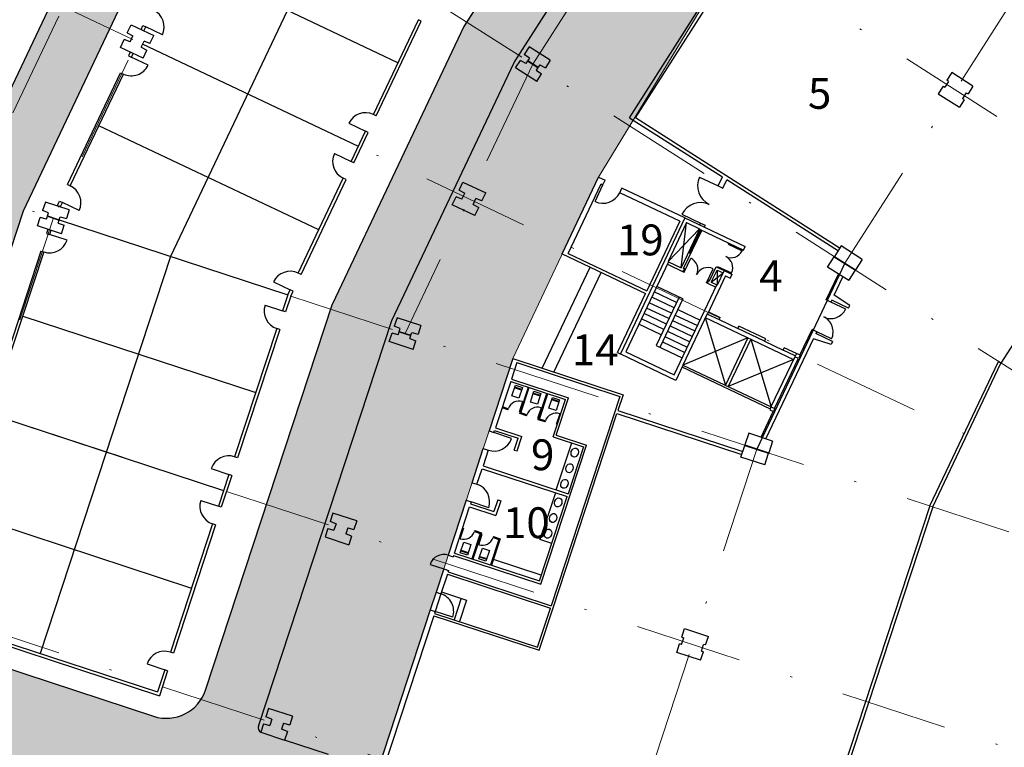
# Model space of a CAD drawing. Units: millimetres. Extents: x -1961 to -1468, y 1025 to 1374.
# Drawn here: x -1897 to -1849, y 1184 to 1219 of the extents above; entities that cross this region are included whole.
import ezdxf
from ezdxf.enums import TextEntityAlignment as Align

# ---------------------------------------------------------------- set-up
doc = ezdxf.new("R2010")
doc.units = ezdxf.units.MM
doc.linetypes.add('DGN4', pattern=[10.412, 5.206, -2.603, 0, -2.603])
for name, color, linetype, lineweight in [('Baggage area', 81, 'Continuous', 0), ('Level 2', 7, 'Continuous', 0), ('Level 27', 7, 'Continuous', 0), ('Level 5', 7, 'Continuous', 0), ('Level 62', 251, 'Continuous', 0)]:
    doc.layers.add(name, color=color, linetype=linetype, lineweight=lineweight)
doc.layers.add('BASE', color=251, linetype='Continuous')
doc.styles.add('Styledgn001', font='dgn001.shx')

msp = doc.modelspace()

# ---------------------------------------------------------------- hatches: boundary and pattern name
at = {"layer": 'Baggage area', "linetype": 'Continuous', "lineweight": 0}
h = msp.add_hatch(color=256, dxfattribs=at)
h.paths.add_polyline_path([(-1660.428058726108, 1326.885407741262), (-1670.115447196917, 1329.366234861145), (-1679.800960000001, 1331.84635), (-1689.798948721044, 1333.106037570065), (-1699.793959999999, 1334.36535), (-1709.79496, 1334.36535), (-1719.79496, 1334.36535), (-1729.794960000002, 1334.36535), (-1739.791460000174, 1333.105849999986), (-1749.638090000003, 1331.84635), (-1759.474413572507, 1329.365993370772), (-1769.161857596085, 1326.885383122206), (-1778.920900000003, 1324.382059999999), (-1788.222382555209, 1320.710182017486), (-1797.523850000004, 1317.03831), (-1806.361411843441, 1312.200640816471), (-1815.130945204001, 1307.394879983206), (-1823.96399, 1302.54895), (-1832.064011806909, 1296.684697311734), (-1840.222429999997, 1290.769740000003), (-1847.524050845967, 1283.940320182683), (-1854.827324581923, 1277.10935436895), (-1862.133430000002, 1270.27574), (-1868.57393, 1262.52674), (-1875.014429999999, 1254.777740000001), (-1879.815813172232, 1246.146420245797), (-1885.771891384486, 1237.925139114679), (-1891.156429999999, 1229.489740000002), (-1895.46972950292, 1220.393489478726), (-1899.789430000001, 1211.28374), (-1902.909180401577, 1201.790745526771), (-1906.031274979554, 1192.290618526568), (-1909.064860000001, 1183.05624), (-1882.396485, 1174.66386), (-1876.438972877066, 1192.791597763769), (-1873.078100000001, 1203.018520000002), (-1868.907219999999, 1211.848000000001), (-1862.207786366308, 1222.881935118678), (-1856.826848435993, 1231.310784276724), (-1851.18712, 1240.14501), (-1849.291432513273, 1238.934906976241), (-1841.84787, 1247.89036), (-1845.74042, 1252.05201), (-1838.079569671085, 1259.217033453929), (-1829.752086354075, 1267.046467266071), (-1822.981072340316, 1273.378784258739), (-1812.54558, 1280.862520000001), (-1804.144364780468, 1285.466608285972), (-1793.904610000011, 1291.168629999998), (-1785.39431, 1295.74164), (-1781.15788, 1297.41413), (-1777.74428, 1298.76179), (-1773.23414, 1300.542330000001), (-1764.398719578761, 1302.835637009298), (-1755.823936232637, 1305.03119141603), (-1744.01526, 1308.02353), (-1743.127805045902, 1304.545965496868), (-1739.965049999995, 1305.203720000001), (-1736.333282297504, 1305.721550000001), (-1729.794959999998, 1306.25516), (-1720.064959999984, 1306.40516), (-1709.31496, 1306.40516), (-1700.12495, 1306.40516), (-1700.12495, 1304.15514), (-1699.31496, 1304.15514), (-1697.41645, 1303.91594), (-1690.080735, 1302.991725), (-1687.05575430081, 1302.219768020848), (-1685.57466, 1308.02353), (-1673.773091381099, 1305.001768107656), (-1666.507438547066, 1303.141561830947), (-1656.355385470874, 1300.542066153584), (-1651.845640224233, 1298.761760757195), (-1648.432017177203, 1297.414167813025), (-1644.19598, 1295.74191), (-1632.814427412033, 1289.504772458803), (-1628.429928452897, 1287.10204055897), (-1617.75804794272, 1281.253445881593), (-1616.370570000001, 1280.375950000001), (-1611.75325785646, 1277.033110958203), (-1606.460170000003, 1273.200990000002), (-1599.466849999996, 1266.742799999997), (-1593.328573444175, 1261.00173745482), (-1583.807117419522, 1252.096580142731), (-1587.742670000001, 1247.88866), (-1584.276354980323, 1243.718714048347), (-1582.816717485916, 1241.962726833731), (-1580.29878, 1238.93349), (-1578.40228, 1240.14421), (-1573.185215512102, 1231.971282992908), (-1568.08164, 1223.97768), (-1562.17834, 1214.73059), (-1558.908350000001, 1208.106140000016), (-1556.512090000001, 1203.018620000002), (-1553.090487038056, 1192.606777545894), (-1581.578329999954, 1183.10725999999), (-1598.67856, 1177.48748), (-1611.79824, 1173.175721312495), (-1613.392108779648, 1172.651995419544), (-1608.00368, 1156.108495), (-1606.236835252083, 1156.452346987241), (-1593.974290000001, 1159.26536), (-1592.624562120901, 1159.70889623768), (-1576.87404, 1164.88513), (-1575.715021959703, 1165.266056388949), (-1568.985159189562, 1167.476968687944), (-1561.008967322993, 1170.098013282088), (-1556.295502929427, 1171.563762323656), (-1557.26776, 1174.52313), (-1552.8027, 1175.99051), (-1551.830176097995, 1173.031230013871), (-1524.414320000012, 1182.125349999981), (-1520.62375077552, 1183.371071937172), (-1523.555395114833, 1192.291678848714), (-1526.67749349499, 1201.79181227727), (-1529.79959, 1211.291939999999), (-1534.116297466931, 1220.395332504105), (-1538.430960000001, 1229.49235), (-1543.815284576253, 1237.926891280076), (-1549.196048848027, 1246.355855345283), (-1554.573959999999, 1254.780349999999), (-1561.01496, 1262.52935), (-1567.45596, 1270.27835), (-1574.761213637467, 1277.110834267839), (-1582.064673694424, 1283.941596217537), (-1589.366960000001, 1290.771350000001), (-1597.52880987769, 1296.68068934772), (-1605.686960000001, 1302.587350000001), (-1614.459147855179, 1307.394565438452), (-1623.228540623012, 1312.200581571804), (-1631.995959999999, 1317.005349999999), (-1641.369280663756, 1320.705766155754), (-1650.73796, 1324.40435)])
h.paths.add_polyline_path([(-1864.822389892877, 1235.821995125881), (-1875.45479, 1219.1655), (-1881.852680000002, 1205.673939999998), (-1888.021534177235, 1186.900821559823, -0.4142006488185838), (-1890.54586, 1185.6251), (-1901.654871092622, 1189.274994102152, -0.4142144496500618), (-1902.93067, 1191.79935), (-1896.89108, 1210.18179), (-1888.45846, 1227.962309999998), (-1878.050040201999, 1244.266353984198, -0.4142134112158309), (-1875.288080828829, 1244.87593813113), (-1865.432017436215, 1238.583879130197, -0.4142013704665745)], flags=16)
h.paths.add_polyline_path([(-1526.65920025168, 1191.799200319708, 3.738589213028604e-05), (-1532.698839999997, 1210.181789999995), (-1541.13146, 1227.96231), (-1551.539879798001, 1244.266353984199, 0.4142140880509341), (-1554.30184, 1244.87594), (-1564.159254879608, 1238.583015051554, 0.4139653041438858), (-1564.767530107124, 1235.821995125881), (-1554.13513, 1219.1655), (-1547.737240000001, 1205.673940000001), (-1541.56838, 1186.90082, 0.4142016260786142), (-1539.04406667043, 1185.625101444733), (-1527.935048907379, 1189.274994102153, 0.4141918452763944)], flags=16)

# ---------------------------------------------------------------- linework, layer by layer
msp.add_lwpolyline([(-1847.524050845967, 1283.940320182683), (-1854.827324581923, 1277.10935436895), (-1862.13343, 1270.27574), (-1868.57393, 1262.52674), (-1875.01443, 1254.77774), (-1879.815813172233, 1246.146420245797), (-1885.771891384487, 1237.925139114675), (-1891.15643, 1229.48974), (-1895.46972950292, 1220.393489478726), (-1899.78943, 1211.28374), (-1902.909180401577, 1201.790745526771), (-1906.031274979554, 1192.290618526568), (-1909.06486, 1183.05624), (-1882.396485, 1174.66386), (-1876.438972877066, 1192.791597763769), (-1873.0781, 1203.01852), (-1868.90722, 1211.848), (-1862.207786366303, 1222.881935118685), (-1856.826848435993, 1231.310784276724), (-1851.18712, 1240.14501), (-1849.291432513273, 1238.934906976241), (-1841.84787, 1247.89036)], dxfattribs=at)
msp.add_lwpolyline([(-1875.288080828829, 1244.87593813113), (-1865.432017436215, 1238.583879130197, -0.4142013704665746), (-1864.822389892877, 1235.821995125881), (-1875.45479, 1219.1655), (-1881.85268, 1205.67394), (-1888.021534177235, 1186.900821559823, -0.4142006488185838), (-1890.54586, 1185.6251), (-1901.654871092622, 1189.274994102152, -0.4142144496500619), (-1902.93067, 1191.79935), (-1896.89108, 1210.18179), (-1888.45846, 1227.96231), (-1878.050040201999, 1244.266353984198, -0.4142134112158309), (-1875.288080828829, 1244.87593813113, 0.999999654767445)], format="xyb", dxfattribs=at)
at = {"layer": 'BASE', "lineweight": -3}
for p, q in [((-1873.00726, 1217.42247), (-1857.45483, 1241.78423)), ((-1867.41022, 1214.7327), (-1851.18712, 1240.14501)), ((-1867.11877, 1214.72461), (-1851.0571, 1239.88406)), ((-1864.82239, 1235.822), (-1875.45479, 1219.1655)), ((-1899.78943, 1211.28374), (-1891.15643, 1229.48974)), ((-1888.45846, 1227.96231), (-1896.89108, 1210.18179)), ((-1882.22123, 1223.79439), (-1889.71873, 1207.98405)), ((-1878.66335, 1217.4043), (-1889.35363, 1222.47329)), ((-1838.36532, 1220.00586), (-1849.34643, 1202.80174)), ((-1879.85628, 1214.88829), (-1877.67015, 1219.4983)), ((-1879.72075, 1214.82399), (-1877.5346, 1219.43404)), ((-1877.53342, 1219.43348), (-1877.66897, 1219.49774)), ((-1891.82556, 1218.85885), (-1891.63915, 1219.25187)), ((-1891.82556, 1218.85885), (-1891.55189, 1218.71247)), ((-1891.63915, 1219.25187), (-1890.53685, 1218.72907)), ((-1891.15493, 1219.02228), (-1891.06668, 1219.20835)), ((-1891.06642, 1219.20822), (-1890.93089, 1219.14394)), ((-1891.01939, 1218.95801), (-1890.93115, 1219.14406)), ((-1890.11767, 1218.75832), (-1890.93089, 1219.14394)), ((-1875.45479, 1219.1655), (-1881.85268, 1205.67394)), ((-1892.16195, 1218.14957), (-1891.97556, 1218.5426)), ((-1891.68904, 1218.42331), (-1891.97556, 1218.5426)), ((-1891.68904, 1218.42331), (-1891.55189, 1218.71247)), ((-1891.14704, 1218.16625), (-1891.00992, 1218.45543)), ((-1890.72341, 1218.33613), (-1891.00992, 1218.45543)), ((-1890.72341, 1218.33613), (-1890.53701, 1218.72916)), ((-1891.05964, 1217.62676), (-1892.16195, 1218.14957)), ((-1891.67769, 1217.91991), (-1891.76592, 1217.73383)), ((-1891.54215, 1217.85563), (-1891.63037, 1217.66957)), ((-1891.14704, 1218.16625), (-1890.87337, 1218.01988)), ((-1880.59173, 1213.33742), (-1891.07846, 1218.31088)), ((-1891.0598, 1217.62684), (-1890.87337, 1218.01988)), ((-1872.29252, 1218.17967), (-1872.52658, 1217.81302)), ((-1871.26421, 1217.52318), (-1872.29252, 1218.17967)), ((-1891.76566, 1217.73371), (-1891.63012, 1217.66944)), ((-1890.81692, 1217.28379), (-1891.63012, 1217.66944)), ((-1878.96333, 1204.86235), (-1873.00726, 1217.42247)), ((-1872.949, 1217.15135), (-1872.71493, 1217.518)), ((-1872.44555, 1217.36383), (-1872.71493, 1217.518)), ((-1872.27336, 1217.63357), (-1872.52658, 1217.81302)), ((-1872.36485, 1217.49026), (-1872.44555, 1217.36383)), ((-1872.36485, 1217.49026), (-1871.85911, 1217.1674)), ((-1872.27336, 1217.63357), (-1872.35408, 1217.50712)), ((-1872.35408, 1217.50712), (-1871.84835, 1217.18425)), ((-1871.26421, 1217.52318), (-1871.49826, 1217.15655)), ((-1894.73257, 1211.48083), (-1892.15247, 1216.92108)), ((-1892.15247, 1216.92108), (-1892.01694, 1216.85679)), ((-1871.92067, 1216.49485), (-1872.949, 1217.15135)), ((-1871.85911, 1217.1674), (-1871.93983, 1217.04097)), ((-1871.93983, 1217.04097), (-1871.68659, 1216.86152)), ((-1871.76763, 1217.31071), (-1871.84835, 1217.18425)), ((-1871.76763, 1217.31071), (-1871.49826, 1217.15655)), ((-1851.73963, 1216.92284), (-1851.9737, 1216.55619)), ((-1850.71122, 1216.26628), (-1851.73963, 1216.92284)), ((-1894.59703, 1211.41657), (-1892.01694, 1216.85679)), ((-1871.92067, 1216.49485), (-1871.68659, 1216.86152)), ((-1851.89209, 1216.49817), (-1852.07507, 1216.21157)), ((-1851.89209, 1216.49817), (-1851.9737, 1216.55619)), ((-1852.16204, 1216.26117), (-1852.39612, 1215.89452)), ((-1852.16204, 1216.26117), (-1852.07507, 1216.21157)), ((-1851.03225, 1215.94925), (-1851.21522, 1215.66264)), ((-1851.03225, 1215.94925), (-1850.94528, 1215.89964)), ((-1850.71122, 1216.26628), (-1850.94528, 1215.89964)), ((-1852.39612, 1215.89452), (-1851.36768, 1215.23797)), ((-1851.13362, 1215.60463), (-1851.36768, 1215.23797)), ((-1851.13362, 1215.60463), (-1851.21522, 1215.66264)), ((-1879.71957, 1214.82343), (-1879.8551, 1214.88773)), ((-1867.41022, 1214.7327), (-1862.89374, 1211.84951)), ((-1857.17063, 1208.37399), (-1867.11877, 1214.72461)), ((-1882.52004, 1209.2715), (-1893.20994, 1214.34131)), ((-1881.05513, 1214.46072), (-1880.24192, 1214.07507)), ((-1880.94115, 1212.60057), (-1880.24192, 1214.07507)), ((-1880.80561, 1212.53629), (-1880.10638, 1214.0108)), ((-1880.10639, 1214.0108), (-1880.24192, 1214.07507)), ((-1881.75437, 1212.98619), (-1880.94115, 1212.60057)), ((-1880.80562, 1212.53629), (-1880.94115, 1212.60057)), ((-1883.51331, 1207.17654), (-1881.32679, 1211.78735)), ((-1883.37777, 1207.11225), (-1881.19124, 1211.7231)), ((-1881.19006, 1211.72254), (-1881.32561, 1211.78679)), ((-1870.68181, 1208.1062), (-1868.90722, 1211.848)), ((-1868.90722, 1211.848), (-1868.59098, 1211.69802)), ((-1868.6981, 1211.47214), (-1868.59098, 1211.69803)), ((-1864.00202, 1211.84542), (-1863.09841, 1211.4177)), ((-1863.09841, 1211.4177), (-1862.89374, 1211.84951)), ((-1862.87047, 1211.3096), (-1862.67957, 1211.71279)), ((-1857.25134, 1208.24755), (-1862.67957, 1211.71279)), ((-1894.73236, 1211.48073), (-1894.59682, 1211.41647)), ((-1875.68948, 1211.20613), (-1875.50306, 1211.59916)), ((-1875.68948, 1211.20613), (-1875.4158, 1211.05975)), ((-1875.50306, 1211.59916), (-1874.40075, 1211.07636)), ((-1870.39165, 1208.1346), (-1868.78846, 1211.51499)), ((-1869.08373, 1210.65894), (-1868.6981, 1211.47214)), ((-1868.78846, 1211.51499), (-1868.6981, 1211.47214)), ((-1867.88492, 1211.08647), (-1867.7778, 1211.31236)), ((-1864.71881, 1209.86159), (-1867.7778, 1211.31236)), ((-1863.09645, 1211.41659), (-1862.87047, 1211.3096)), ((-1895.2286, 1210.43492), (-1895.11822, 1210.66765)), ((-1895.11681, 1210.66698), (-1894.98127, 1210.6027)), ((-1876.02586, 1210.49684), (-1875.83946, 1210.88989)), ((-1875.55295, 1210.7706), (-1875.83946, 1210.88989)), ((-1875.55295, 1210.7706), (-1875.4158, 1211.05975)), ((-1875.01096, 1210.51354), (-1874.87383, 1210.8027)), ((-1874.58732, 1210.6834), (-1874.87383, 1210.8027)), ((-1874.58732, 1210.6834), (-1874.40091, 1211.07644)), ((-1864.96033, 1209.69944), (-1867.88492, 1211.08647)), ((-1896.89108, 1210.18179), (-1902.93067, 1191.79935)), ((-1895.80933, 1210.62576), (-1895.94513, 1210.2125)), ((-1895.6553, 1210.10146), (-1895.94513, 1210.2125)), ((-1894.65029, 1210.24487), (-1895.80933, 1210.62576)), ((-1895.08498, 1210.38772), (-1894.9827, 1210.60338)), ((-1894.16806, 1210.21708), (-1894.98127, 1210.6027)), ((-1894.65029, 1210.24487), (-1894.7861, 1209.8316)), ((-1874.92356, 1209.97405), (-1876.02586, 1210.49684)), ((-1875.01096, 1210.51354), (-1874.73729, 1210.36716)), ((-1874.92372, 1209.97413), (-1874.73729, 1210.36716)), ((-1896.19022, 1209.46672), (-1896.0544, 1209.87997)), ((-1895.75522, 1209.79745), (-1896.0544, 1209.87997)), ((-1895.75522, 1209.79745), (-1895.70838, 1209.93996)), ((-1895.70838, 1209.93996), (-1895.13836, 1209.75265)), ((-1895.70214, 1209.95895), (-1895.6553, 1210.10146)), ((-1895.70214, 1209.95895), (-1895.13212, 1209.77164)), ((-1895.18521, 1209.61012), (-1895.13836, 1209.75265)), ((-1895.13479, 1209.76351), (-1884.01851, 1206.11123)), ((-1895.13212, 1209.77164), (-1895.0853, 1209.91413)), ((-1895.0853, 1209.91413), (-1894.7861, 1209.8316)), ((-1864.7162, 1209.86177), (-1867.85292, 1203.24789)), ((-1864.96033, 1209.69944), (-1866.5636, 1206.31909)), ((-1864.85823, 1210.03757), (-1863.95463, 1209.60985)), ((-1864.7162, 1209.86177), (-1861.77971, 1208.4691)), ((-1895.0312, 1209.08584), (-1896.19022, 1209.46672)), ((-1895.68105, 1209.2994), (-1895.74533, 1209.10375)), ((-1895.53854, 1209.25256), (-1895.60281, 1209.05693)), ((-1895.18521, 1209.61012), (-1894.89539, 1209.49907)), ((-1895.0312, 1209.08584), (-1894.89539, 1209.49907)), ((-1864.63307, 1209.62865), (-1865.53295, 1207.73122)), ((-1865.53295, 1207.73122), (-1864.00059, 1209.32867)), ((-1864.90046, 1207.43124), (-1864.63307, 1209.62865)), ((-1864.0113, 1209.30608), (-1864.90046, 1207.43124)), ((-1864.77681, 1207.40028), (-1863.89835, 1209.25253)), ((-1864.63307, 1209.62865), (-1864.00059, 1209.32867)), ((-1863.99206, 1209.24164), (-1864.50627, 1208.1574)), ((-1863.96495, 1209.22878), (-1864.47917, 1208.14455)), ((-1864.03271, 1209.26091), (-1863.91978, 1209.20736)), ((-1864.00059, 1209.32867), (-1864.0113, 1209.30608)), ((-1864.0113, 1209.30608), (-1861.8654, 1208.28839)), ((-1863.99597, 1209.51881), (-1863.95313, 1209.60915)), ((-1863.95313, 1209.60915), (-1863.72643, 1209.50164)), ((-1863.76927, 1209.4113), (-1863.72643, 1209.50164)), ((-1895.74505, 1209.10366), (-1895.60254, 1209.05684)), ((-1894.74751, 1208.77587), (-1895.60254, 1209.05684)), ((-1862.58823, 1208.63118), (-1862.60966, 1208.58601)), ((-1862.60965, 1208.586), (-1861.93199, 1208.26463)), ((-1862.47412, 1208.52173), (-1862.4527, 1208.56691)), ((-1861.86541, 1208.28839), (-1861.77971, 1208.4691)), ((-1857.12056, 1208.49398), (-1857.44341, 1207.98825)), ((-1856.09227, 1207.83749), (-1857.12056, 1208.49398)), ((-1896.02625, 1208.24872), (-1898.07552, 1202.01146)), ((-1895.88374, 1208.20188), (-1897.933, 1201.96464)), ((-1889.71873, 1207.98405), (-1896.06103, 1188.68026)), ((-1896.02603, 1208.24865), (-1895.88352, 1208.20181)), ((-1870.68181, 1208.1062), (-1866.62787, 1206.18355)), ((-1870.39165, 1208.1346), (-1866.5636, 1206.31909)), ((-1864.75073, 1207.22189), (-1864.42936, 1207.89955)), ((-1864.54691, 1208.17667), (-1864.434, 1208.12312)), ((-1857.77704, 1207.46566), (-1857.4542, 1207.97139)), ((-1857.4542, 1207.97139), (-1856.42585, 1207.31492)), ((-1857.44341, 1207.98825), (-1856.41511, 1207.33178)), ((-1856.09227, 1207.83749), (-1856.41511, 1207.33178)), ((-1871.65615, 1202.55126), (-1869.3265, 1207.46342)), ((-1865.51036, 1207.72051), (-1867.58651, 1203.34289)), ((-1865.56392, 1207.60758), (-1864.79591, 1207.24332)), ((-1865.51036, 1207.72051), (-1864.90046, 1207.43124)), ((-1864.79591, 1207.24332), (-1864.73163, 1207.37886)), ((-1864.73163, 1207.37886), (-1864.77681, 1207.40028)), ((-1864.68645, 1207.35743), (-1864.73163, 1207.37886)), ((-1863.66648, 1206.70767), (-1863.3451, 1207.38533)), ((-1863.51185, 1206.80037), (-1863.19048, 1207.47801)), ((-1863.43222, 1206.73492), (-1863.15368, 1207.32223)), ((-1863.19048, 1207.47801), (-1862.80648, 1207.2959)), ((-1863.15368, 1207.32223), (-1862.86004, 1207.18296)), ((-1863.15368, 1207.32223), (-1863.13859, 1206.59565)), ((-1863.14529, 1207.45659), (-1863.12386, 1207.50176)), ((-1863.12386, 1207.50176), (-1862.44621, 1207.18038)), ((-1863.00976, 1207.39231), (-1862.98834, 1207.43748)), ((-1856.93467, 1207.65159), (-1861.21979, 1198.61624)), ((-1856.74873, 1206.80917), (-1857.77704, 1207.46566)), ((-1856.74873, 1206.80917), (-1856.42585, 1207.31492)), ((-1883.3766, 1207.11169), (-1883.51213, 1207.17598)), ((-1871.08163, 1202.36245), (-1868.78437, 1207.20631)), ((-1864.79591, 1207.24332), (-1864.84109, 1207.26474)), ((-1864.79591, 1207.24332), (-1864.75073, 1207.22189)), ((-1862.73406, 1207.0402), (-1863.6168, 1205.17891)), ((-1863.55703, 1206.82178), (-1863.6022, 1206.8432)), ((-1863.43222, 1206.73492), (-1862.86004, 1207.18296)), ((-1862.80648, 1207.2959), (-1863.13859, 1206.59565)), ((-1862.80648, 1207.2959), (-1862.42246, 1207.11378)), ((-1862.73406, 1207.0402), (-1862.50816, 1206.93306)), ((-1862.50817, 1206.93306), (-1862.42246, 1207.11378)), ((-1857.84638, 1205.87343), (-1857.25023, 1207.13069)), ((-1857.46001, 1206.10464), (-1857.03778, 1206.99507)), ((-1884.71216, 1206.74898), (-1883.89894, 1206.36333)), ((-1884.0185, 1206.11122), (-1883.89894, 1206.36333)), ((-1883.76341, 1206.29906), (-1883.89894, 1206.36333)), ((-1864.81318, 1205.92339), (-1866.07814, 1206.52332)), ((-1865.23731, 1202.22875), (-1863.16117, 1206.60636)), ((-1863.62131, 1206.68625), (-1863.66648, 1206.70767)), ((-1863.62131, 1206.68624), (-1863.55703, 1206.82179)), ((-1863.62131, 1206.68624), (-1863.21473, 1206.49341)), ((-1863.55703, 1206.82179), (-1863.51185, 1206.80037)), ((-1863.43222, 1206.73492), (-1863.16116, 1206.60635)), ((-1863.16117, 1206.60636), (-1863.13859, 1206.59565)), ((-1884.0185, 1206.11122), (-1884.27386, 1205.33435)), ((-1883.87913, 1206.05501), (-1884.13134, 1205.28751)), ((-1883.87913, 1206.05501), (-1883.7634, 1206.29906)), ((-1867.98991, 1203.3118), (-1866.62787, 1206.18355)), ((-1865.24243, 1205.48505), (-1866.32667, 1205.99927)), ((-1865.11816, 1205.74707), (-1866.20241, 1206.26129)), ((-1864.99389, 1206.0091), (-1866.11231, 1203.65088)), ((-1864.81318, 1205.92339), (-1865.93159, 1203.56517)), ((-1857.62071, 1205.76594), (-1857.8466, 1205.87308)), ((-1856.70043, 1205.60611), (-1857.46001, 1206.10464)), ((-1888.02154, 1186.90082), (-1881.85268, 1205.67394)), ((-1885.12917, 1205.61538), (-1884.27413, 1205.33443)), ((-1865.49097, 1204.961), (-1866.57521, 1205.47522)), ((-1865.3667, 1205.22302), (-1866.45094, 1205.73724)), ((-1865.06172, 1205.39934), (-1863.97748, 1204.88513)), ((-1857.57789, 1205.85624), (-1857.62071, 1205.76594)), ((-1856.89748, 1205.42304), (-1857.62036, 1205.7658)), ((-1856.7647, 1205.47056), (-1857.57789, 1205.85624)), ((-1856.7647, 1205.47056), (-1856.70043, 1205.60611)), ((-1896.90837, 1205.08327), (-1885.57918, 1201.36104)), ((-1884.13162, 1205.2876), (-1884.27413, 1205.33443)), ((-1878.70909, 1205.00597), (-1878.8449, 1204.59272)), ((-1877.55005, 1204.62509), (-1878.70909, 1205.00597)), ((-1865.73951, 1204.43695), (-1866.82375, 1204.95117)), ((-1865.61524, 1204.69897), (-1866.69948, 1205.21319)), ((-1865.18599, 1205.13731), (-1864.10175, 1204.6231)), ((-1863.63939, 1205.18961), (-1864.8178, 1202.70491)), ((-1863.72508, 1205.00893), (-1859.4333, 1202.9735)), ((-1863.72508, 1205.00893), (-1862.73968, 1201.71934)), ((-1863.6168, 1205.17891), (-1863.05208, 1204.91109)), ((-1863.56324, 1205.29184), (-1862.99851, 1205.02402)), ((-1863.05208, 1204.9111), (-1862.99851, 1205.02403)), ((-1863.05208, 1204.9111), (-1862.14853, 1204.48259)), ((-1884.55484, 1204.47931), (-1886.60452, 1198.24221)), ((-1884.41232, 1204.4325), (-1886.46201, 1198.19537)), ((-1885.44236, 1185.14536), (-1878.96333, 1204.86235)), ((-1884.41254, 1204.43257), (-1884.55506, 1204.47939)), ((-1878.55506, 1204.48168), (-1878.8449, 1204.59272)), ((-1878.6019, 1204.33919), (-1878.55506, 1204.48168)), ((-1877.55005, 1204.62509), (-1877.68586, 1204.21181)), ((-1865.86378, 1204.17492), (-1866.94802, 1204.68914)), ((-1865.43452, 1204.61326), (-1864.35029, 1204.09905)), ((-1865.31025, 1204.87529), (-1864.22602, 1204.36108)), ((-1862.14854, 1204.48257), (-1862.09498, 1204.59551)), ((-1860.83843, 1203.86124), (-1862.14854, 1204.48257)), ((-1860.78486, 1203.97418), (-1862.09498, 1204.59551)), ((-1858.66315, 1204.48953), (-1858.66314, 1204.48953)), ((-1879.08998, 1203.84695), (-1878.95417, 1204.2602)), ((-1878.65498, 1204.17766), (-1878.95417, 1204.2602)), ((-1878.65498, 1204.17766), (-1878.60814, 1204.32018)), ((-1878.60814, 1204.32018), (-1878.03812, 1204.13286)), ((-1878.6019, 1204.33919), (-1878.03189, 1204.15186)), ((-1878.08497, 1203.99034), (-1878.03812, 1204.13286)), ((-1878.08497, 1203.99034), (-1877.79515, 1203.8793)), ((-1878.03189, 1204.15186), (-1877.98506, 1204.29436)), ((-1877.98506, 1204.29436), (-1877.68586, 1204.21181)), ((-1865.68306, 1204.08921), (-1864.59882, 1203.575)), ((-1865.55879, 1204.35124), (-1864.47455, 1203.83703)), ((-1861.64696, 1204.02335), (-1864.81779, 1202.70491)), ((-1861.64696, 1204.02335), (-1862.73968, 1201.71934)), ((-1861.51143, 1203.95907), (-1862.60415, 1201.65506)), ((-1861.51143, 1203.95907), (-1860.52602, 1200.66948)), ((-1860.83843, 1203.86124), (-1860.78486, 1203.97418)), ((-1860.775, 1199.11381), (-1858.46687, 1203.98148)), ((-1859.12132, 1203.18486), (-1858.53198, 1204.42776)), ((-1858.30626, 1204.32028), (-1858.53215, 1204.4274)), ((-1857.60016, 1203.70879), (-1858.46687, 1203.98148)), ((-1858.30626, 1204.32028), (-1858.34911, 1204.22993)), ((-1857.53588, 1203.84434), (-1858.34911, 1204.22993)), ((-1857.58343, 1203.97753), (-1858.30626, 1204.32028)), ((-1877.93096, 1203.46607), (-1879.08998, 1203.84695)), ((-1877.93096, 1203.46607), (-1877.79515, 1203.8793)), ((-1866.11231, 1203.65088), (-1864.84735, 1203.05096)), ((-1865.80733, 1203.82719), (-1864.72309, 1203.31298)), ((-1860.83843, 1203.86124), (-1859.93488, 1203.43274)), ((-1859.93488, 1203.43274), (-1859.88133, 1203.54567)), ((-1859.29403, 1203.26714), (-1859.88133, 1203.54567)), ((-1857.53588, 1203.84434), (-1857.60016, 1203.70879)), ((-1873.0781, 1203.01852), (-1874.23482, 1199.49871)), ((-1873.07806, 1203.01857), (-1867.72003, 1201.25766)), ((-1867.98991, 1203.3118), (-1867.85438, 1203.24753)), ((-1867.85292, 1203.24789), (-1865.1649, 1201.97305)), ((-1867.58651, 1203.34289), (-1865.23731, 1202.22875)), ((-1859.37165, 1203.10882), (-1860.52865, 1200.6693)), ((-1860.35352, 1200.58623), (-1859.20734, 1203.00346)), ((-1859.3476, 1203.15421), (-1859.93488, 1203.43274)), ((-1859.29665, 1203.26695), (-1859.37165, 1203.10882)), ((-1859.19094, 1203.02312), (-1859.37165, 1203.10882)), ((-1859.11594, 1203.18124), (-1859.29665, 1203.26695)), ((-1859.20734, 1203.00346), (-1859.22543, 1203.01203)), ((-1859.11594, 1203.18124), (-1859.19094, 1203.02312)), ((-1872.87805, 1202.82647), (-1873.14343, 1202.01888)), ((-1872.87802, 1202.82652), (-1867.87148, 1201.18113)), ((-1865.14334, 1201.96282), (-1864.79667, 1202.69383)), ((-1864.86065, 1202.61455), (-1860.57094, 1200.5801)), ((-1864.81926, 1202.70454), (-1864.79667, 1202.69384)), ((-1864.81779, 1202.70491), (-1860.52601, 1200.66947)), ((-1859.4333, 1202.9735), (-1862.60415, 1201.65506)), ((-1852.80943, 1195.85074), (-1849.47343, 1202.88274)), ((-1852.66743, 1195.80074), (-1849.34643, 1202.80174)), ((-1849.34643, 1202.80174), (-1849.47343, 1202.88274)), ((-1873.1809, 1201.90488), (-1873.91924, 1199.65815)), ((-1873.1809, 1201.90488), (-1870.52087, 1201.03067)), ((-1873.14343, 1202.01888), (-1870.3694, 1201.10721)), ((-1873.12732, 1201.20308), (-1872.95561, 1201.72559)), ((-1873.12732, 1201.20308), (-1872.95561, 1201.72559)), ((-1872.65419, 1201.48971), (-1872.9962, 1201.6021)), ((-1872.65419, 1201.48971), (-1872.9962, 1201.6021)), ((-1872.64484, 1201.51821), (-1872.98683, 1201.63059)), ((-1872.64484, 1201.51821), (-1872.98683, 1201.63059)), ((-1872.95561, 1201.72559), (-1872.61361, 1201.61322)), ((-1872.95561, 1201.72559), (-1872.61361, 1201.61322)), ((-1872.61361, 1201.61322), (-1872.78532, 1201.0907)), ((-1872.61361, 1201.61322), (-1872.78532, 1201.0907)), ((-1872.74736, 1200.34137), (-1872.32588, 1201.6239)), ((-1872.68425, 1200.37327), (-1872.27838, 1201.60828)), ((-1872.78532, 1201.0907), (-1873.12732, 1201.20308)), ((-1872.78532, 1201.0907), (-1873.12732, 1201.20308)), ((-1872.2248, 1200.90649), (-1872.05309, 1201.429)), ((-1872.2248, 1200.90649), (-1872.05309, 1201.429)), ((-1871.75168, 1201.19311), (-1872.09369, 1201.3055)), ((-1871.75168, 1201.19311), (-1872.09369, 1201.3055)), ((-1871.74232, 1201.22161), (-1872.08431, 1201.334)), ((-1871.74232, 1201.22161), (-1872.08431, 1201.334)), ((-1872.05309, 1201.429), (-1871.7111, 1201.31661)), ((-1872.05309, 1201.429), (-1871.7111, 1201.31661)), ((-1871.7111, 1201.31661), (-1871.88281, 1200.7941)), ((-1871.7111, 1201.31661), (-1871.88281, 1200.7941)), ((-1871.84484, 1200.0448), (-1871.42337, 1201.3273)), ((-1871.78173, 1200.07669), (-1871.37588, 1201.31169)), ((-1871.32229, 1200.60989), (-1871.15058, 1201.13239)), ((-1871.32229, 1200.60989), (-1871.15058, 1201.13239)), ((-1867.87148, 1201.18113), (-1871.21832, 1190.99717)), ((-1871.15058, 1201.13239), (-1870.80859, 1201.02001)), ((-1871.15058, 1201.13239), (-1870.80859, 1201.02001)), ((-1870.96726, 1199.28798), (-1870.3694, 1201.10721)), ((-1867.72003, 1201.25766), (-1867.97283, 1200.48838)), ((-1873.31737, 1200.5287), (-1873.60238, 1200.62235)), ((-1873.30176, 1200.57619), (-1873.58677, 1200.66985)), ((-1872.60754, 1200.927), (-1872.77925, 1200.40449)), ((-1871.88281, 1200.7941), (-1872.2248, 1200.90649)), ((-1871.88281, 1200.7941), (-1872.2248, 1200.90649)), ((-1871.70502, 1200.63041), (-1871.87673, 1200.10791)), ((-1870.9803, 1200.4975), (-1871.32229, 1200.60989)), ((-1870.9803, 1200.4975), (-1871.32229, 1200.60989)), ((-1870.84917, 1200.89651), (-1871.19118, 1201.0089)), ((-1870.84917, 1200.89651), (-1871.19118, 1201.0089)), ((-1870.83981, 1200.92501), (-1871.1818, 1201.0374)), ((-1870.83981, 1200.92501), (-1871.1818, 1201.0374)), ((-1871.11871, 1199.21147), (-1870.52087, 1201.03067)), ((-1870.80859, 1201.02001), (-1870.9803, 1200.4975)), ((-1870.80859, 1201.02001), (-1870.9803, 1200.4975)), ((-1860.52864, 1200.66929), (-1860.59292, 1200.53376)), ((-1860.52864, 1200.66929), (-1860.34793, 1200.58358)), ((-1898.25705, 1200.26342), (-1887.13987, 1196.61085)), ((-1873.31737, 1200.5287), (-1873.30176, 1200.57619)), ((-1872.41484, 1200.23212), (-1872.74736, 1200.34137)), ((-1872.39924, 1200.27961), (-1872.68425, 1200.37327)), ((-1872.41484, 1200.23212), (-1872.39924, 1200.27961)), ((-1871.14175, 1190.84573), (-1868.01966, 1200.34589)), ((-1870.8025, 1200.33382), (-1870.97422, 1199.81131)), ((-1868.01966, 1200.34589), (-1861.94934, 1198.35089)), ((-1867.97283, 1200.48838), (-1861.9025, 1198.49338)), ((-1861.01439, 1199.19247), (-1860.41778, 1200.4507)), ((-1860.59292, 1200.53376), (-1860.4122, 1200.44806)), ((-1860.34793, 1200.58358), (-1860.4122, 1200.44806)), ((-1873.9192, 1199.65814), (-1872.63672, 1199.23666)), ((-1871.51234, 1199.93553), (-1871.84484, 1200.0448)), ((-1871.49673, 1199.98303), (-1871.78173, 1200.07669)), ((-1871.51234, 1199.93553), (-1871.49673, 1199.98303)), ((-1874.23482, 1199.49871), (-1873.9973, 1199.42065)), ((-1873.9973, 1199.42065), (-1873.96607, 1199.51565)), ((-1873.14227, 1199.13967), (-1873.9973, 1199.42065)), ((-1873.96604, 1199.51563), (-1872.82606, 1199.14099)), ((-1872.87087, 1198.52415), (-1872.63672, 1199.23666)), ((-1871.11871, 1199.21147), (-1869.6462, 1198.72753)), ((-1870.96726, 1199.28798), (-1869.49475, 1198.80406)), ((-1861.60883, 1199.38618), (-1861.79616, 1198.81619)), ((-1860.44981, 1199.0053), (-1861.60883, 1199.38618)), ((-1873.01337, 1198.57098), (-1872.82606, 1199.14099)), ((-1871.71288, 1192.05427), (-1869.49481, 1198.80408)), ((-1870.96549, 1196.63481), (-1870.21621, 1198.91485)), ((-1869.6462, 1198.72753), (-1870.39551, 1196.44749)), ((-1861.98972, 1198.22716), (-1861.80239, 1198.79716)), ((-1861.80239, 1198.79716), (-1860.64339, 1198.41628)), ((-1861.79616, 1198.81619), (-1860.63713, 1198.43526)), ((-1860.44981, 1199.0053), (-1860.63713, 1198.43526)), ((-1886.46202, 1198.19538), (-1886.60453, 1198.24222)), ((-1875.06212, 1196.98121), (-1874.51581, 1198.6437)), ((-1874.27827, 1198.56563), (-1874.52802, 1197.80563)), ((-1874.51579, 1198.64369), (-1874.27827, 1198.56563)), ((-1873.01337, 1198.57098), (-1872.87087, 1198.52415)), ((-1860.83071, 1197.8463), (-1861.98972, 1198.22716)), ((-1860.83071, 1197.8463), (-1860.64339, 1198.41628)), ((-1874.52802, 1197.80563), (-1870.39551, 1196.44749)), ((-1887.74054, 1197.66817), (-1886.88551, 1197.3872)), ((-1886.88551, 1197.3872), (-1887.39586, 1195.83418)), ((-1886.74299, 1197.34037), (-1887.25336, 1195.78735)), ((-1886.743, 1197.34037), (-1886.88551, 1197.3872)), ((-1874.8246, 1196.90315), (-1874.57484, 1197.66315)), ((-1874.57484, 1197.66315), (-1870.44228, 1196.30518)), ((-1875.06212, 1196.98121), (-1874.8246, 1196.90315)), ((-1871.7894, 1192.20573), (-1870.44228, 1196.30518)), ((-1871.01225, 1196.49249), (-1871.76153, 1194.21245)), ((-1888.25086, 1196.11511), (-1887.39582, 1195.83417)), ((-1887.25331, 1195.78734), (-1887.39582, 1195.83417)), ((-1875.34312, 1196.12619), (-1876.2204, 1193.45659)), ((-1875.34312, 1196.12619), (-1875.10559, 1196.04814)), ((-1875.10559, 1196.04814), (-1875.1368, 1195.95313)), ((-1875.13676, 1195.95312), (-1873.99676, 1195.57852)), ((-1874.25057, 1195.76715), (-1875.10559, 1196.04814)), ((-1873.80945, 1196.14852), (-1873.99676, 1195.57852)), ((-1873.66694, 1196.10169), (-1873.9011, 1195.3892)), ((-1873.80945, 1196.14852), (-1873.66694, 1196.10169)), ((-1852.80943, 1195.85074), (-1862.04012, 1167.76048)), ((-1900.02975, 1195.58289), (-1888.70056, 1191.86066)), ((-1881.83117, 1195.50584), (-1881.96699, 1195.09259)), ((-1880.67215, 1195.12495), (-1881.83117, 1195.50584)), ((-1875.922, 1193.56373), (-1875.18364, 1195.81063)), ((-1875.1836, 1195.81062), (-1873.9011, 1195.3892)), ((-1852.66743, 1195.80074), (-1862.18117, 1166.84842)), ((-1887.67685, 1194.97916), (-1889.72653, 1188.74204)), ((-1887.53433, 1194.93235), (-1889.58403, 1188.69521)), ((-1887.53423, 1194.93231), (-1887.67675, 1194.97913)), ((-1881.67717, 1194.98156), (-1881.96699, 1195.09259)), ((-1881.67717, 1194.98156), (-1881.77708, 1194.67753)), ((-1880.67233, 1195.12499), (-1880.80812, 1194.71173)), ((-1882.07627, 1194.76007), (-1882.21207, 1194.34682)), ((-1882.07627, 1194.76007), (-1881.77708, 1194.67753)), ((-1881.1073, 1194.79428), (-1881.20723, 1194.49026)), ((-1880.9174, 1194.37922), (-1881.20723, 1194.49026)), ((-1881.1073, 1194.79428), (-1880.80812, 1194.71173)), ((-1880.9174, 1194.37922), (-1881.05322, 1193.96598)), ((-1875.64034, 1194.26065), (-1875.46865, 1194.78317)), ((-1874.66113, 1194.51779), (-1875.06696, 1193.28277)), ((-1874.59802, 1194.54969), (-1875.01947, 1193.26715)), ((-1874.93052, 1194.65897), (-1874.94613, 1194.61146)), ((-1874.94613, 1194.61146), (-1874.66113, 1194.51779)), ((-1874.93052, 1194.65897), (-1874.59802, 1194.54969)), ((-1874.73784, 1193.96406), (-1874.56613, 1194.48657)), ((-1882.21207, 1194.34682), (-1881.05305, 1193.96593)), ((-1875.63426, 1193.57444), (-1875.46256, 1194.09696)), ((-1875.63426, 1193.57444), (-1875.46256, 1194.09696)), ((-1875.46256, 1194.09696), (-1875.12055, 1193.98458)), ((-1875.46256, 1194.09696), (-1875.12055, 1193.98458)), ((-1875.12055, 1193.98458), (-1875.29226, 1193.46207)), ((-1875.12055, 1193.98458), (-1875.29226, 1193.46207)), ((-1873.75861, 1194.22124), (-1874.16444, 1192.98619)), ((-1873.69549, 1194.25313), (-1874.11695, 1192.97058)), ((-1874.02801, 1194.36238), (-1874.04362, 1194.31489)), ((-1874.04362, 1194.31489), (-1873.75861, 1194.22124)), ((-1874.02801, 1194.36238), (-1873.69549, 1194.25313)), ((-1871.19153, 1194.02513), (-1871.76153, 1194.21245)), ((-1876.2204, 1193.45659), (-1875.98287, 1193.37853)), ((-1875.95946, 1193.44973), (-1875.98287, 1193.37853)), ((-1875.95946, 1193.44973), (-1871.71288, 1192.05427)), ((-1875.922, 1193.56373), (-1871.7894, 1192.20573)), ((-1875.29226, 1193.46207), (-1875.63426, 1193.57444)), ((-1875.29226, 1193.46207), (-1875.63426, 1193.57444)), ((-1875.60304, 1193.66945), (-1875.26103, 1193.55707)), ((-1875.60304, 1193.66945), (-1875.26103, 1193.55707)), ((-1875.59369, 1193.69795), (-1875.25166, 1193.58557)), ((-1875.59369, 1193.69795), (-1875.25166, 1193.58557)), ((-1874.73174, 1193.27787), (-1874.56004, 1193.80038)), ((-1874.73174, 1193.27787), (-1874.56004, 1193.80038)), ((-1874.56004, 1193.80038), (-1874.21805, 1193.68799)), ((-1874.56004, 1193.80038), (-1874.21805, 1193.68799)), ((-1874.21805, 1193.68799), (-1874.38974, 1193.16548)), ((-1874.21805, 1193.68799), (-1874.38974, 1193.16548)), ((-1877.10399, 1193.01014), (-1876.43898, 1192.79159)), ((-1874.38974, 1193.16548), (-1874.73174, 1193.27787)), ((-1874.38974, 1193.16548), (-1874.73174, 1193.27787)), ((-1874.70052, 1193.37287), (-1874.35852, 1193.26048)), ((-1874.70052, 1193.37287), (-1874.35852, 1193.26048)), ((-1874.69116, 1193.40138), (-1874.34914, 1193.28898)), ((-1874.69116, 1193.40138), (-1874.34914, 1193.28898)), ((-1871.69576, 1192.49073), (-1874.02329, 1193.25561)), ((-1876.43903, 1192.79162), (-1876.81206, 1191.65653)), ((-1876.26237, 1192.5284), (-1876.57455, 1191.57848)), ((-1876.43903, 1192.79162), (-1876.20141, 1192.71352)), ((-1876.26237, 1192.5284), (-1871.25577, 1190.8832)), ((-1876.2248, 1192.6423), (-1876.20141, 1192.71352)), ((-1876.2248, 1192.6423), (-1871.21832, 1190.99717)), ((-1876.22345, 1192.64677), (-1876.19774, 1192.72501)), ((-1876.81169, 1191.65641), (-1877.09266, 1190.80144)), ((-1876.57455, 1191.57848), (-1876.85552, 1190.72351)), ((-1876.81206, 1191.65653), (-1876.57455, 1191.57848)), ((-1876.54295, 1191.6734), (-1875.33641, 1191.27693)), ((-1875.59292, 1191.36122), (-1875.93634, 1190.3162)), ((-1875.33641, 1191.27693), (-1875.67984, 1190.23191)), ((-1877.09303, 1190.80156), (-1881.73968, 1176.66242)), ((-1877.09303, 1190.80156), (-1876.85552, 1190.7235)), ((-1876.85514, 1190.72338), (-1876.88636, 1190.62838)), ((-1876.88636, 1190.62838), (-1871.88014, 1188.98331)), ((-1876.00013, 1190.44235), (-1876.85514, 1190.72338)), ((-1871.88014, 1188.98331), (-1871.25577, 1190.8832)), ((-1871.80357, 1188.83187), (-1871.14175, 1190.84573)), ((-1901.23105, 1190.22099), (-1890.26648, 1186.61856)), ((-1901.18422, 1190.3635), (-1890.36219, 1186.8079)), ((-1876.92419, 1190.51454), (-1881.50216, 1176.58438)), ((-1876.92419, 1190.51454), (-1871.80357, 1188.83187)), ((-1864.86674, 1189.47279), (-1864.73094, 1189.88605)), ((-1864.73094, 1189.88605), (-1863.57179, 1189.50511)), ((-1901.65487, 1189.27499), (-1890.54586, 1185.6251)), ((-1865.11183, 1188.72703), (-1864.97602, 1189.14028)), ((-1864.87945, 1189.1138), (-1864.97602, 1189.14028)), ((-1864.87945, 1189.1138), (-1864.77331, 1189.43683)), ((-1864.86674, 1189.47279), (-1864.77331, 1189.43683)), ((-1863.91033, 1188.79531), (-1863.80417, 1189.11834)), ((-1863.70761, 1189.09186), (-1863.80417, 1189.11834)), ((-1863.70761, 1189.09186), (-1863.57179, 1189.50511)), ((-1889.58372, 1188.6951), (-1889.72622, 1188.74194)), ((-1863.95269, 1188.34611), (-1865.11183, 1188.72703)), ((-1863.95269, 1188.34611), (-1863.81688, 1188.75935)), ((-1863.91033, 1188.79531), (-1863.81688, 1188.75935)), ((-1890.86224, 1188.16788), (-1890.0072, 1187.88691)), ((-1890.00751, 1187.88702), (-1890.36219, 1186.8079)), ((-1889.865, 1187.84019), (-1890.26648, 1186.61856)), ((-1889.86469, 1187.84009), (-1890.0072, 1187.88691)), ((-1884.95327, 1186.00571), (-1885.0891, 1185.59246)), ((-1883.79425, 1185.62483), (-1884.95327, 1186.00571)), ((-1884.79927, 1185.48143), (-1885.0891, 1185.59246)), ((-1884.79927, 1185.48143), (-1884.89917, 1185.17739)), ((-1884.2294, 1185.29415), (-1884.32932, 1184.99012)), ((-1884.2294, 1185.29415), (-1883.93022, 1185.2116)), ((-1883.79442, 1185.62487), (-1883.93022, 1185.2116)), ((-1885.19836, 1185.25994), (-1885.33416, 1184.84669)), ((-1885.33416, 1184.84669), (-1884.17514, 1184.46581)), ((-1885.19836, 1185.25994), (-1884.89917, 1185.17739)), ((-1884.03949, 1184.87909), (-1884.32932, 1184.99012)), ((-1884.03949, 1184.87909), (-1884.17531, 1184.46585)), ((-1882.03761, 1183.76333), (-1884.17531, 1184.46585))]:
    msp.add_line(p, q, dxfattribs=at)
for centre, major_axis, ratio, start_param, end_param in [((-1890.930875106481, 1219.143939069653), (0.8132089989251912, -0.3856048807615894), 1, 0, 1.570796278313529), ((-1891.630107509617, 1217.669433400929), (-0.385655265791007, -0.8131851055987972), 0.9999999999999998, 0, 1.570796326794897), ((-1880.241933574619, 1214.075076505042), (-0.8131851055988087, 0.3856552657910129), 1, 4.712389028866058, 6.283185307179586), ((-1880.941165977755, 1212.600570836318), (-0.8132089989251908, 0.3856048807615894), 1, 0, 1.570796278313529), ((-1863.098413399744, 1211.417701530719), (-0.9038556748401828, 0.4278374914137352), 0.9999999999999999, 0, 1.570367460612587), ((-1894.981259088084, 1210.602691696044), (0.8132089989251912, -0.3856048807615894), 1, 0, 1.570796278313529), ((-1868.6981, 1211.47214), (-0.3856288907137569, -0.8131976135275346), 1, 0, 1.570746633392583), ((-1863.954627320983, 1209.609854545746), (0.4278375352338946, 0.9038556540980346), 1, 0, 1.570796278313529), ((-1895.602530065668, 1209.056832052593), (0.855015190608741, -0.2809786892779337), 1, 4.712389028866058, 6.283185307179586), ((-1862.474116976834, 1208.521727566577), (-0.5421251612467661, 0.2570998046346357), 0.9999999999999998, 1.570796326794897, 3.141592605108425), ((-1864.686451006617, 1207.357432666493), (0.5421172210697232, -0.2571165467636048), 1, 0, 1.570827306389119), ((-1862.988334151478, 1207.437483477176), (-0.2570986481833927, -0.5421257096857447), 0.9999999999999998, 1.570796326794897, 3.141559540815373), ((-1883.898961489614, 1206.363331430071), (-0.813185105598821, 0.3856552657910187), 0.9999999999999998, 4.712389028866058, 6.283185307179586), ((-1863.602200539198, 1206.843202869612), (0.2570987007493838, 0.5421256847567535), 1, 0, 1.570779746167003), ((-1884.27413964453, 1205.334433032646), (-0.8550325981791178, 0.2809257126913208), 1, 0, 1.570796278313529), ((-1857.620352500293, 1205.765799519233), (-0.7226754445115708, 0.3431573267468104), 0.9999999999999999, 1.570796326794897, 3.142142141415963), ((-1858.306267088691, 1204.320276305161), (0.7228477912844122, -0.342757215876282), 1, 0, 1.576446878729596), ((-1872.779248803654, 1200.404491302599), (0.5225092748250736, -0.1717092243351416), 0.9999999999999996, 1.570796326794897, 3.141592605108425), ((-1871.876732792167, 1200.107902616017), (0.5225092748250736, -0.1717092243351416), 0.9999999999999996, 1.570796326794897, 3.141592605108425), ((-1870.974216780679, 1199.811313929435), (0.5225092748250736, -0.1717092243351416), 0.9999999999999996, 1.570796326794897, 3.141592605108425), ((-1873.9972896114, 1199.420648430944), (0.855015190608716, -0.2809786892779254), 1, 4.712389028866058, 6.283185307179586), ((-1886.885520047061, 1197.387199895866), (-0.8550151906087405, 0.2809786892779338), 1, 4.712389028866058, 6.283185307179586), ((-1875.105578936039, 1196.048132075045), (0.8550153949419588, -0.2809780674932587), 1, 0, 1.570796278313529), ((-1887.39582867967, 1195.834173890491), (-0.8550325981791178, 0.2809257126913208), 1, 0, 1.570796278313529), ((-1875.468648372776, 1194.783154556358), (-0.1717011687500262, -0.5225119220169768), 1, 0, 1.570796278313529), ((-1874.566127793275, 1194.486579770552), (-0.1717011687500262, -0.5225119220169768), 1, 0, 1.570796278313529), ((-1876.438972877066, 1192.791597763769), (-0.6650118149178903, 0.2185389805494978), 1, 4.712403282388282, 6.283185307179586), ((-1876.855089524955, 1190.723327441026), (-0.3858153605051112, -0.8131091609361631), 0.9999999999999999, 1.696270810158751, 3.267189891777705), ((-1890.007217384352, 1187.886915487716), (-0.8550151906087529, 0.2809786892779378), 1, 4.712389028866058, 6.283185307179586), ((-1889.921581798079, 1187.525176457717), (-0.6243548978942788, -1.900047620844146), 0.9999999999999996, 4.387563814045592e-05, 1.570796326794897), ((-1885.204843485937, 1185.067341350456), (-0.07805163943589073, -0.237503561197237), 1, 4.712509747472652, 6.065617604688257)]:
    msp.add_ellipse(centre, major_axis=major_axis, ratio=ratio, start_param=start_param, end_param=end_param, dxfattribs=at)
for centre, major_axis, ratio in [((-1870.073182641614, 1198.446795603315), (-0.07024467231948134, -0.213753797652179), 0.7689192665463978), ((-1870.073182641614, 1198.446795603315), (-0.07024467231948134, -0.213753797652179), 0.7689192665463978), ((-1870.322947717483, 1197.686770867736), (-0.07024467231948134, -0.213753797652179), 0.7689192665463978), ((-1870.322947717483, 1197.686770867736), (-0.07024467231948134, -0.213753797652179), 0.7689192665463978), ((-1870.57271279339, 1196.926756132159), (-0.07024467231948134, -0.213753797652179), 0.7689192665463978), ((-1870.57271279339, 1196.926756132159), (-0.07024467231948134, -0.213753797652179), 0.7689192665463978), ((-1870.86922752717, 1196.024463953385), (0.07024451687331465, 0.2137538487354897), 0.7689192665463972), ((-1870.86922752717, 1196.024463953385), (0.07024451687331465, 0.2137538487354897), 0.7689192665463972), ((-1871.118981585081, 1195.264445597031), (0.07024451687331465, 0.2137538487354897), 0.7689192665463972), ((-1871.118981585081, 1195.264445597031), (0.07024451687331465, 0.2137538487354897), 0.7689192665463972), ((-1871.368741574895, 1194.504419190055), (0.07024451687331465, 0.2137538487354897), 0.7689192665463972), ((-1871.368741574895, 1194.504419190055), (0.07024451687331465, 0.2137538487354897), 0.7689192665463972)]:
    msp.add_ellipse(centre, major_axis=major_axis, ratio=ratio, dxfattribs=at)
at = {"layer": 'Level 2', "color": 251, "linetype": 'DGN4', "lineweight": 0}
for p, q in [((-1898.23266, 1245.88003), (-1808.56659, 1188.63767)), ((-1872.1066, 1217.33728), (-1855.96379, 1242.62383)), ((-1903.61357, 1237.45117), (-1823.21926, 1186.12785)), ((-1856.93467, 1207.65159), (-1840.79186, 1232.93814)), ((-1890.65007, 1229.17533), (-1899.22032, 1211.10462)), ((-1787.07782, 1168.98734), (-1909.39944, 1226.99982)), ((-1887.27853, 1227.02296), (-1895.42027, 1209.85578)), ((-1872.1066, 1217.33728), (-1878.32003, 1204.23601)), ((-1913.83111, 1215.90626), (-1823.21926, 1186.12785)), ((-1895.42027, 1209.85578), (-1904.78656, 1181.35539)), ((-1916.95286, 1206.40602), (-1815.89121, 1173.19341)), ((-1861.21979, 1198.61624), (-1870.58607, 1170.11584)), ((-1920.07461, 1196.90578), (-1819.0133, 1163.69328))]:
    msp.add_line(p, q, dxfattribs=at)
at = {"layer": 'Level 27', "color": 120, "linetype": 'Continuous', "lineweight": 0, "true_color": 0x00fea0}
for p, q in [((-1865.53295, 1207.73122), (-1865.51036, 1207.72051)), ((-1863.63939, 1205.18961), (-1863.6168, 1205.17891))]:
    msp.add_line(p, q, dxfattribs=at)
at = {"layer": 'Level 62', "color": 251, "linetype": 'Continuous', "lineweight": 0}
msp.add_ellipse((-1714.79496, 1134.70635), major_axis=(211.2308, 0), ratio=1, start_param=0, end_param=3.141592653589793, dxfattribs=at)

# ---------------------------------------------------------------- texts
at = {"layer": 'Level 5', "color": 4, "linetype": 'Continuous', "lineweight": 0, "style": 'Styledgn001'}
for s, p in [('5', (-1858.73157, 1215.91379)), ('19', (-1868.01973, 1208.78799)), ('4', (-1861.10255, 1207.04299)), ('14', (-1870.2116, 1203.44001)), ('9', (-1872.1956, 1198.33979)), ('10', (-1873.5581, 1195.03591))]:
    msp.add_text(s, height=1.5, dxfattribs=at).set_placement(p, align=Align.MIDDLE_LEFT)

doc.saveas('drawing.dxf')
